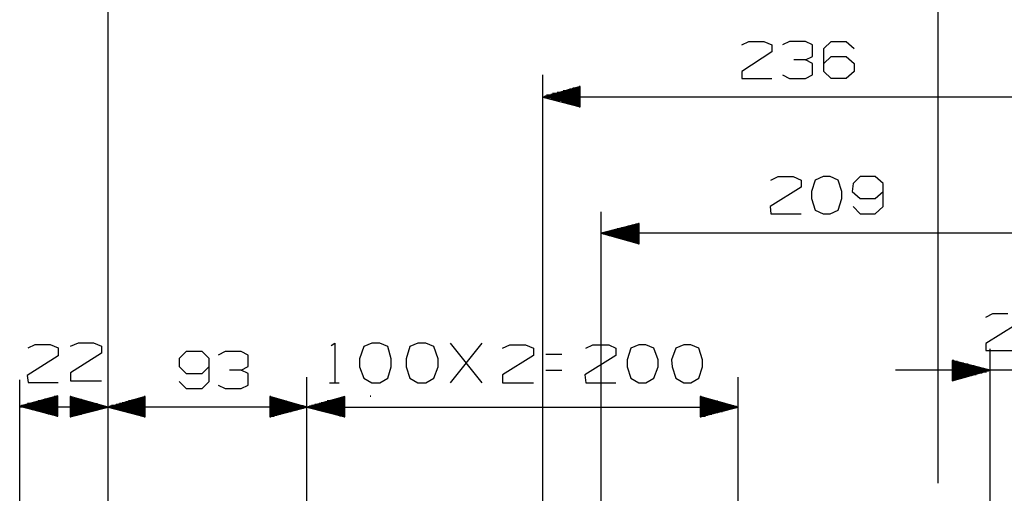
# Model space of a CAD drawing. Units: millimetres. Extents: x 0 to 4471, y 0 to 2970.
# Drawn here: x 2784 to 3241, y 2368 to 2588 of the extents above; entities that cross this region are included whole.
import ezdxf

# ---------------------------------------------------------------- set-up
doc = ezdxf.new("R2010")
doc.units = ezdxf.units.MM
doc.layers.add('1', color=7, linetype='Continuous')

msp = doc.modelspace()

# ---------------------------------------------------------------- linework, layer by layer
at = {"layer": '1', "color": 0}
for p, q in [((2825.05, 2372.4), (2825.05, 2647.22)), ((3210.2, 2372.4), (3210.2, 2647.22)), ((3119.15, 2575.85), (3122.43, 2577.49)), ((3122.43, 2577.49), (3129.4, 2577.49)), ((3129.4, 2577.49), (3133.09, 2575.85)), ((3141.29, 2577.49), (3138.01, 2575.85)), ((3148.68, 2577.49), (3141.29, 2577.49)), ((3151.96, 2575.85), (3148.68, 2577.49)), ((3157.29, 2574.21), (3160.57, 2577.49)), ((3160.57, 2577.49), (3167.55, 2577.49)), ((3167.55, 2577.49), (3171.24, 2574.21)), ((3133.09, 2572.57), (3119.15, 2563.55)), ((3133.09, 2575.85), (3133.09, 2572.57)), ((3151.96, 2570.52), (3151.96, 2575.85)), ((3157.29, 2563.55), (3157.29, 2574.21)), ((3148.68, 2568.88), (3143.35, 2568.88)), ((3148.68, 2568.88), (3151.96, 2570.52)), ((3151.96, 2567.24), (3148.68, 2568.88)), ((3157.29, 2567.24), (3160.57, 2570.52)), ((3160.57, 2570.52), (3167.55, 2570.52)), ((3167.55, 2570.52), (3171.24, 2567.24)), ((3119.15, 2563.55), (3119.15, 2560.27)), ((3151.96, 2561.91), (3151.96, 2567.24)), ((3160.57, 2560.27), (3157.29, 2563.55)), ((3171.24, 2563.55), (3167.55, 2560.27)), ((3171.24, 2567.24), (3171.24, 2563.55)), ((3026.86, 1881.42), (3026.86, 2561.91)), ((3119.15, 2560.27), (3133.09, 2560.27)), ((3138.01, 2561.91), (3141.29, 2560.27)), ((3141.29, 2560.27), (3148.68, 2560.27)), ((3148.68, 2560.27), (3151.96, 2561.91)), ((3167.55, 2560.27), (3160.57, 2560.27)), ((3044.08, 2556.57), (3026.86, 2551.65)), ((3044.08, 2554.52), (3036.29, 2554.52)), ((3044.08, 2554.52), (3037.11, 2554.52)), ((3044.08, 2554.93), (3038.34, 2554.93)), ((3044.08, 2555.34), (3039.16, 2555.34)), ((3044.08, 2555.34), (3039.98, 2555.34)), ((3044.08, 2555.75), (3040.8, 2555.75)), ((3044.08, 2555.75), (3042.03, 2555.75)), ((3044.08, 2556.16), (3042.85, 2556.16)), ((3044.08, 2556.57), (3043.67, 2556.57)), ((3043.67, 2556.57), (3044.08, 2556.57)), ((3044.08, 2547.14), (3044.08, 2556.57)), ((3026.86, 2551.65), (3044.08, 2547.14)), ((3044.08, 2551.65), (3026.86, 2551.65)), ((3044.08, 2551.65), (3026.86, 2551.65)), ((3263.12, 2551.65), (3026.86, 2551.65)), ((3044.08, 2552.06), (3027.68, 2552.06)), ((3044.08, 2551.65), (3027.68, 2551.65)), ((3044.08, 2552.47), (3028.5, 2552.47)), ((3044.08, 2551.24), (3028.5, 2551.24)), ((3044.08, 2552.47), (3029.73, 2552.47)), ((3044.08, 2551.24), (3029.73, 2551.24)), ((3044.08, 2552.88), (3030.55, 2552.88)), ((3044.08, 2550.83), (3030.55, 2550.83)), ((3044.08, 2553.29), (3031.37, 2553.29)), ((3044.08, 2550.42), (3031.37, 2550.42)), ((3044.08, 2553.29), (3032.6, 2553.29)), ((3044.08, 2550.42), (3032.6, 2550.42)), ((3044.08, 2553.7), (3033.42, 2553.7)), ((3044.08, 2550.01), (3033.42, 2550.01)), ((3044.08, 2553.7), (3034.24, 2553.7)), ((3044.08, 2550.01), (3034.24, 2550.01)), ((3044.08, 2554.11), (3035.47, 2554.11)), ((3044.08, 2549.6), (3035.47, 2549.6)), ((3044.08, 2549.19), (3036.29, 2549.19)), ((3044.08, 2549.19), (3037.11, 2549.19)), ((3044.08, 2548.78), (3038.34, 2548.78)), ((3044.08, 2548.37), (3039.16, 2548.37)), ((3044.08, 2548.37), (3039.98, 2548.37)), ((3044.08, 2547.96), (3040.8, 2547.96)), ((3044.08, 2547.96), (3042.03, 2547.96)), ((3044.08, 2547.55), (3042.85, 2547.55)), ((3044.08, 2547.14), (3043.67, 2547.14)), ((3043.67, 2547.14), (3044.08, 2547.14)), ((3132.68, 2513.09), (3135.96, 2514.74)), ((3135.96, 2514.74), (3142.94, 2514.74)), ((3142.94, 2514.74), (3146.63, 2513.09)), ((3156.88, 2514.74), (3153.19, 2513.09)), ((3160.16, 2514.74), (3156.88, 2514.74)), ((3163.85, 2513.09), (3160.16, 2514.74)), ((3174.11, 2514.74), (3170.83, 2511.45)), ((3181.08, 2514.74), (3174.11, 2514.74)), ((3184.77, 2511.45), (3181.08, 2514.74)), ((3146.63, 2509.81), (3132.27, 2500.79)), ((3146.63, 2513.09), (3146.63, 2509.81)), ((3153.19, 2513.09), (3151.55, 2507.76)), ((3165.49, 2507.76), (3163.85, 2513.09)), ((3170.83, 2511.45), (3170.42, 2507.76)), ((3184.77, 2500.79), (3184.77, 2511.45)), ((3151.55, 2507.76), (3151.55, 2504.48)), ((3151.55, 2504.48), (3153.19, 2499.15)), ((3163.85, 2499.15), (3165.49, 2504.48)), ((3165.49, 2504.48), (3165.49, 2507.76)), ((3170.42, 2507.76), (3174.11, 2504.48)), ((3174.11, 2504.48), (3181.08, 2504.48)), ((3181.08, 2504.48), (3184.77, 2507.76)), ((3132.27, 2500.79), (3132.68, 2497.51)), ((3170.83, 2500.79), (3174.11, 2497.51)), ((3181.08, 2497.51), (3184.77, 2500.79)), ((3053.93, 1942.13), (3053.93, 2498.33)), ((3132.68, 2497.51), (3146.63, 2497.51)), ((3153.19, 2499.15), (3156.88, 2497.51)), ((3156.88, 2497.51), (3160.16, 2497.51)), ((3160.16, 2497.51), (3163.85, 2499.15)), ((3174.11, 2497.51), (3181.08, 2497.51)), ((3071.56, 2493), (3053.93, 2488.48)), ((3071.56, 2490.54), (3061.31, 2490.54)), ((3071.56, 2490.54), (3062.54, 2490.54)), ((3071.56, 2490.95), (3063.36, 2490.95)), ((3071.56, 2490.95), (3064.18, 2490.95)), ((3071.56, 2491.36), (3065.41, 2491.36)), ((3071.56, 2491.77), (3066.23, 2491.77)), ((3071.56, 2491.77), (3067.05, 2491.77)), ((3071.56, 2492.18), (3068.28, 2492.18)), ((3071.56, 2492.18), (3069.1, 2492.18)), ((3071.56, 2492.59), (3069.92, 2492.59)), ((3071.56, 2493), (3071.15, 2493)), ((3071.15, 2493), (3071.56, 2493)), ((3071.56, 2483.56), (3071.56, 2493)), ((3053.93, 2488.48), (3071.56, 2483.56)), ((3071.56, 2488.48), (3053.93, 2488.48)), ((3071.56, 2488.48), (3053.93, 2488.48)), ((3263.12, 2488.48), (3053.93, 2488.48)), ((3071.56, 2488.48), (3054.75, 2488.48)), ((3071.56, 2488.07), (3054.75, 2488.07)), ((3071.56, 2488.89), (3055.98, 2488.89)), ((3071.56, 2487.66), (3055.98, 2487.66)), ((3071.56, 2488.89), (3056.8, 2488.89)), ((3071.56, 2487.66), (3056.8, 2487.66)), ((3071.56, 2489.3), (3057.62, 2489.3)), ((3071.56, 2487.25), (3057.62, 2487.25)), ((3071.56, 2489.71), (3058.85, 2489.71)), ((3071.56, 2486.84), (3058.85, 2486.84)), ((3071.56, 2489.71), (3059.67, 2489.71)), ((3071.56, 2486.84), (3059.67, 2486.84)), ((3071.56, 2490.12), (3060.49, 2490.12)), ((3071.56, 2486.43), (3060.49, 2486.43)), ((3071.56, 2486.43), (3061.31, 2486.43)), ((3071.56, 2486.02), (3062.54, 2486.02)), ((3071.56, 2485.61), (3063.36, 2485.61)), ((3071.56, 2485.61), (3064.18, 2485.61)), ((3071.56, 2485.2), (3065.41, 2485.2)), ((3071.56, 2485.2), (3066.23, 2485.2)), ((3071.56, 2484.79), (3067.05, 2484.79)), ((3071.56, 2484.38), (3068.28, 2484.38)), ((3071.56, 2484.38), (3069.1, 2484.38)), ((3071.56, 2483.97), (3069.92, 2483.97)), ((3071.56, 2483.56), (3071.15, 2483.56)), ((3071.15, 2483.56), (3071.56, 2483.56)), ((3232.35, 2449.52), (3235.63, 2451.16)), ((3235.63, 2451.16), (3242.61, 2451.16)), ((3246.3, 2445.83), (3232.35, 2437.21)), ((2787.96, 2435.16), (2791.24, 2436.8)), ((2791.24, 2436.8), (2798.21, 2436.8)), ((2798.21, 2436.8), (2801.9, 2435.16)), ((2807.65, 2435.98), (2811.34, 2437.62)), ((2811.34, 2437.62), (2818.31, 2437.62)), ((2818.31, 2437.62), (2822, 2435.98)), ((2822, 2435.98), (2822, 2432.7)), ((2928.57, 2436.24), (2930.21, 2437.47)), ((2930.21, 2437.47), (2930.21, 2419.02)), ((2943.74, 2435.83), (2941.69, 2430.09)), ((2947.43, 2437.47), (2943.74, 2435.83)), ((2951.13, 2437.47), (2947.43, 2437.47)), ((2954.82, 2435.83), (2951.13, 2437.47)), ((2956.46, 2430.09), (2954.82, 2435.83)), ((2965.07, 2435.83), (2963.43, 2430.09)), ((2968.76, 2437.47), (2965.07, 2435.83)), ((2972.45, 2437.47), (2968.76, 2437.47)), ((2976.15, 2435.83), (2972.45, 2437.47)), ((2978.2, 2430.09), (2976.15, 2435.83)), ((2983.94, 2419.02), (2998.71, 2437.47)), ((2998.71, 2419.02), (2983.94, 2437.47)), ((3008.14, 2435.01), (3011.42, 2436.65)), ((3011.42, 2436.65), (3018.8, 2436.65)), ((3018.8, 2436.65), (3022.5, 2435.01)), ((3046.7, 2435.01), (3049.98, 2436.65)), ((3049.98, 2436.65), (3057.36, 2436.65)), ((3057.36, 2436.65), (3060.64, 2435.01)), ((3071.31, 2436.65), (3067.62, 2435.01)), ((3074.59, 2436.65), (3071.31, 2436.65)), ((3078.28, 2435.01), (3074.59, 2436.65)), ((3092.23, 2436.65), (3088.53, 2435.01)), ((3095.51, 2436.65), (3092.23, 2436.65)), ((3099.2, 2435.01), (3095.51, 2436.65)), ((3232.35, 2437.21), (3232.35, 2433.93)), ((2801.9, 2431.47), (2787.55, 2422.45)), ((2801.9, 2435.16), (2801.9, 2431.47)), ((2822, 2432.7), (2807.65, 2423.68)), ((2861.33, 2433.52), (2858.05, 2430.24)), ((2868.72, 2433.52), (2861.33, 2433.52)), ((2872, 2430.24), (2868.72, 2433.52)), ((2879.38, 2433.52), (2876.1, 2431.88)), ((2886.77, 2433.52), (2879.38, 2433.52)), ((2890.05, 2431.88), (2886.77, 2433.52)), ((2890.05, 2426.55), (2890.05, 2431.88)), ((3022.5, 2431.73), (3008.14, 2422.71)), ((3022.5, 2435.01), (3022.5, 2431.73)), ((3035.62, 2432.14), (3028.24, 2432.14)), ((3060.64, 2431.73), (3046.29, 2422.71)), ((3060.64, 2435.01), (3060.64, 2431.73)), ((3067.62, 2435.01), (3065.98, 2429.68)), ((3080.33, 2429.68), (3078.28, 2435.01)), ((3088.53, 2435.01), (3086.48, 2429.68)), ((3100.84, 2429.68), (3099.2, 2435.01)), ((3232.35, 2433.93), (3246.3, 2433.93)), ((3234.4, 1929.41), (3234.4, 2434.75)), ((2858.05, 2430.24), (2858.05, 2426.55)), ((2858.05, 2426.55), (2861.33, 2423.27)), ((2868.72, 2423.27), (2872, 2426.55)), ((2872, 2419.57), (2872, 2430.24)), ((2886.77, 2424.91), (2890.05, 2426.55)), ((2941.69, 2430.09), (2941.69, 2426.4)), ((2941.69, 2426.4), (2943.74, 2421.07)), ((2954.82, 2421.07), (2956.46, 2426.4)), ((2956.46, 2426.4), (2956.46, 2430.09)), ((2963.43, 2430.09), (2963.43, 2426.4)), ((2963.43, 2426.4), (2965.07, 2421.07)), ((2976.15, 2421.07), (2978.2, 2426.4)), ((2978.2, 2426.4), (2978.2, 2430.09)), ((3065.98, 2429.68), (3065.98, 2426.4)), ((3065.98, 2426.4), (3067.62, 2421.07)), ((3078.28, 2421.07), (3080.33, 2426.4)), ((3080.33, 2426.4), (3080.33, 2429.68)), ((3086.48, 2429.68), (3086.89, 2426.4)), ((3086.89, 2426.4), (3088.53, 2421.07)), ((3099.2, 2421.07), (3100.84, 2426.4)), ((3100.84, 2426.4), (3100.84, 2429.68)), ((3216.77, 2429.42), (3217.59, 2429.42)), ((3217.59, 2429.42), (3216.77, 2429.42)), ((3234.4, 2424.91), (3216.77, 2429.42)), ((3216.77, 2429.42), (3216.77, 2419.98)), ((3216.77, 2429.01), (3218.41, 2429.01)), ((3216.77, 2429.01), (3219.23, 2429.01)), ((3216.77, 2428.6), (3220.05, 2428.6)), ((3216.77, 2428.19), (3221.28, 2428.19)), ((3216.77, 2428.19), (3222.1, 2428.19)), ((3216.77, 2427.78), (3222.92, 2427.78)), ((3216.77, 2427.78), (3224.15, 2427.78)), ((3216.77, 2427.37), (3224.97, 2427.37)), ((3216.77, 2426.96), (3225.79, 2426.96)), ((3216.77, 2426.96), (3227.02, 2426.96)), ((3216.77, 2426.55), (3227.84, 2426.55)), ((2787.55, 2422.45), (2787.96, 2419.16)), ((2807.65, 2423.68), (2807.65, 2419.98)), ((2861.33, 2423.27), (2868.72, 2423.27)), ((2886.77, 2424.91), (2881.43, 2424.91)), ((2890.05, 2423.27), (2886.77, 2424.91)), ((2890.05, 2417.93), (2890.05, 2423.27)), ((3008.14, 2422.71), (3008.14, 2419.02)), ((3035.62, 2424.76), (3028.24, 2424.76)), ((3046.29, 2422.71), (3046.7, 2419.02)), ((3307.01, 2424.91), (3190.52, 2424.91)), ((3216.77, 2426.14), (3229.89, 2426.14)), ((3216.77, 2426.14), (3228.66, 2426.14)), ((3216.77, 2425.73), (3231.53, 2425.73)), ((3216.77, 2425.73), (3230.71, 2425.73)), ((3216.77, 2425.32), (3232.76, 2425.32)), ((3216.77, 2419.98), (3234.4, 2424.91)), ((3216.77, 2424.91), (3234.4, 2424.91)), ((3216.77, 2424.91), (3234.4, 2424.91)), ((3216.77, 2424.91), (3233.58, 2424.91)), ((3216.77, 2424.5), (3233.58, 2424.5)), ((3216.77, 2424.09), (3231.53, 2424.09)), ((3216.77, 2424.09), (3232.76, 2424.09)), ((3216.77, 2423.68), (3229.89, 2423.68)), ((3216.77, 2423.68), (3230.71, 2423.68)), ((3216.77, 2423.27), (3228.66, 2423.27)), ((3216.77, 2422.86), (3227.02, 2422.86)), ((3216.77, 2422.86), (3227.84, 2422.86)), ((3216.77, 2422.45), (3224.97, 2422.45)), ((3216.77, 2422.45), (3225.79, 2422.45)), ((3216.77, 2422.04), (3224.15, 2422.04)), ((2784.03, 2325.64), (2784.03, 2420.4)), ((2787.96, 2419.16), (2801.9, 2419.16)), ((2807.65, 2419.98), (2822, 2419.98)), ((2825.05, 2346.97), (2825.05, 2421.63)), ((2858.05, 2419.57), (2861.33, 2416.29)), ((2868.72, 2416.29), (2872, 2419.57)), ((2876.1, 2417.93), (2879.38, 2416.29)), ((2886.77, 2416.29), (2890.05, 2417.93)), ((2917.34, 2346.97), (2917.34, 2421.63)), ((2927.75, 2419.02), (2932.26, 2419.02)), ((2943.74, 2421.07), (2947.43, 2419.02)), ((2947.43, 2419.02), (2951.13, 2419.02)), ((2951.13, 2419.02), (2954.82, 2421.07)), ((2965.07, 2421.07), (2968.76, 2419.02)), ((2968.76, 2419.02), (2972.45, 2419.02)), ((2972.45, 2419.02), (2976.15, 2421.07)), ((3008.14, 2419.02), (3022.5, 2419.02)), ((3046.7, 2419.02), (3060.64, 2419.02)), ((3067.62, 2421.07), (3071.31, 2419.02)), ((3071.31, 2419.02), (3074.59, 2419.02)), ((3074.59, 2419.02), (3078.28, 2421.07)), ((3088.53, 2421.07), (3092.23, 2419.02)), ((3092.23, 2419.02), (3095.51, 2419.02)), ((3095.51, 2419.02), (3099.2, 2421.07)), ((3117.5, 2346.97), (3117.5, 2421.63)), ((3216.77, 2421.63), (3222.1, 2421.63)), ((3216.77, 2421.63), (3222.92, 2421.63)), ((3216.77, 2421.22), (3221.28, 2421.22)), ((3216.77, 2420.81), (3219.23, 2420.81)), ((3216.77, 2420.81), (3220.05, 2420.81)), ((3216.77, 2420.4), (3217.59, 2420.4)), ((3217.59, 2420.4), (3216.77, 2420.4)), ((3216.77, 2420.4), (3218.41, 2420.4)), ((2801.67, 2413.01), (2784.03, 2408.09)), ((2801.67, 2403.58), (2801.67, 2413.01)), ((2861.33, 2416.29), (2868.72, 2416.29)), ((2879.38, 2416.29), (2886.77, 2416.29)), ((2947.02, 2412.86), (2946.61, 2412.86)), ((2946.61, 2412.86), (2947.02, 2412.86)), ((2784.03, 2408.09), (2801.67, 2403.58)), ((2801.67, 2408.09), (2784.03, 2408.09)), ((2801.67, 2408.09), (2784.03, 2408.09)), ((2801.67, 2408.5), (2784.85, 2408.5)), ((2801.67, 2408.5), (2786.08, 2408.5)), ((2801.67, 2408.91), (2786.9, 2408.91)), ((2801.67, 2409.32), (2787.72, 2409.32)), ((2801.67, 2409.32), (2788.95, 2409.32)), ((2801.67, 2409.73), (2789.77, 2409.73)), ((2801.67, 2409.73), (2790.59, 2409.73)), ((2801.67, 2410.14), (2791.82, 2410.14)), ((2801.67, 2410.55), (2792.65, 2410.55)), ((2801.67, 2410.55), (2793.47, 2410.55)), ((2801.67, 2410.96), (2794.7, 2410.96)), ((2801.67, 2411.37), (2795.52, 2411.37)), ((2801.67, 2411.37), (2796.34, 2411.37)), ((2801.67, 2411.78), (2797.16, 2411.78)), ((2801.67, 2411.78), (2798.39, 2411.78)), ((2801.67, 2412.19), (2799.21, 2412.19)), ((2801.67, 2412.6), (2800.03, 2412.6)), ((2801.67, 2412.6), (2801.26, 2412.6)), ((2801.26, 2412.6), (2801.67, 2412.6)), ((2825.05, 2407.68), (2807.41, 2412.6)), ((2807.41, 2412.6), (2807.41, 2403.17)), ((2807.41, 2412.6), (2807.82, 2412.6)), ((2807.82, 2412.6), (2807.41, 2412.6)), ((2807.41, 2412.19), (2808.64, 2412.19)), ((2807.41, 2411.78), (2810.69, 2411.78)), ((2807.41, 2411.78), (2809.87, 2411.78)), ((2807.41, 2411.37), (2812.74, 2411.37)), ((2807.41, 2411.37), (2811.51, 2411.37)), ((2807.41, 2410.96), (2813.56, 2410.96)), ((2807.41, 2410.55), (2815.2, 2410.55)), ((2807.41, 2410.55), (2814.38, 2410.55)), ((2807.41, 2410.14), (2816.44, 2410.14)), ((2807.41, 2409.73), (2818.08, 2409.73)), ((2807.41, 2409.73), (2817.26, 2409.73)), ((2807.41, 2409.32), (2820.13, 2409.32)), ((2807.41, 2409.32), (2819.31, 2409.32)), ((2807.41, 2408.91), (2820.95, 2408.91)), ((2807.41, 2408.5), (2823, 2408.5)), ((2807.41, 2408.5), (2822.18, 2408.5)), ((2807.41, 2408.09), (2823.82, 2408.09)), ((2842.28, 2412.6), (2825.05, 2407.68)), ((2842.28, 2408.09), (2825.87, 2408.09)), ((2842.28, 2408.5), (2826.69, 2408.5)), ((2842.28, 2408.5), (2827.92, 2408.5)), ((2842.28, 2408.91), (2828.74, 2408.91)), ((2842.28, 2408.91), (2829.56, 2408.91)), ((2842.28, 2409.32), (2830.38, 2409.32)), ((2842.28, 2409.73), (2831.61, 2409.73)), ((2842.28, 2409.73), (2832.43, 2409.73)), ((2842.28, 2410.14), (2833.25, 2410.14)), ((2842.28, 2410.55), (2834.48, 2410.55)), ((2842.28, 2410.55), (2835.3, 2410.55)), ((2842.28, 2410.96), (2836.12, 2410.96)), ((2842.28, 2410.96), (2837.35, 2410.96)), ((2842.28, 2411.37), (2838.17, 2411.37)), ((2842.28, 2411.78), (2838.99, 2411.78)), ((2842.28, 2411.78), (2840.23, 2411.78)), ((2842.28, 2412.19), (2841.05, 2412.19)), ((2842.28, 2412.6), (2841.87, 2412.6)), ((2841.87, 2412.6), (2842.28, 2412.6)), ((2842.28, 2403.17), (2842.28, 2412.6)), ((2917.34, 2407.68), (2900.11, 2412.6)), ((2900.11, 2412.6), (2900.11, 2403.17)), ((2900.11, 2412.6), (2900.52, 2412.6)), ((2900.52, 2412.6), (2900.11, 2412.6)), ((2900.11, 2412.19), (2901.34, 2412.19)), ((2900.11, 2411.78), (2903.39, 2411.78)), ((2900.11, 2411.78), (2902.16, 2411.78)), ((2900.11, 2411.37), (2904.21, 2411.37)), ((2900.11, 2410.96), (2905.85, 2410.96)), ((2900.11, 2410.96), (2905.03, 2410.96)), ((2900.11, 2410.55), (2907.9, 2410.55)), ((2900.11, 2410.55), (2907.08, 2410.55)), ((2900.11, 2410.14), (2908.72, 2410.14)), ((2900.11, 2409.73), (2910.78, 2409.73)), ((2900.11, 2409.73), (2909.96, 2409.73)), ((2900.11, 2409.32), (2911.6, 2409.32)), ((2900.11, 2408.91), (2913.65, 2408.91)), ((2900.11, 2408.91), (2912.83, 2408.91)), ((2900.11, 2408.5), (2915.7, 2408.5)), ((2900.11, 2408.5), (2914.47, 2408.5)), ((2900.11, 2408.09), (2916.52, 2408.09)), ((2934.98, 2412.6), (2917.34, 2407.68)), ((2934.98, 2408.09), (2918.57, 2408.09)), ((2934.98, 2408.5), (2919.39, 2408.5)), ((2934.98, 2408.5), (2920.21, 2408.5)), ((2934.98, 2408.91), (2921.03, 2408.91)), ((2934.98, 2408.91), (2922.26, 2408.91)), ((2934.98, 2409.32), (2923.08, 2409.32)), ((2934.98, 2409.73), (2923.9, 2409.73)), ((2934.98, 2409.73), (2925.13, 2409.73)), ((2934.98, 2410.14), (2925.95, 2410.14)), ((2934.98, 2410.55), (2926.77, 2410.55)), ((2934.98, 2410.55), (2928, 2410.55)), ((2934.98, 2410.96), (2928.82, 2410.96)), ((2934.98, 2410.96), (2929.64, 2410.96)), ((2934.98, 2411.37), (2930.87, 2411.37)), ((2934.98, 2411.78), (2931.69, 2411.78)), ((2934.98, 2411.78), (2932.52, 2411.78)), ((2934.98, 2412.19), (2933.75, 2412.19)), ((2934.98, 2403.17), (2934.98, 2412.6)), ((3117.5, 2407.68), (3099.87, 2412.6)), ((3099.87, 2412.6), (3099.87, 2403.17)), ((3099.87, 2412.6), (3100.28, 2412.6)), ((3100.28, 2412.6), (3099.87, 2412.6)), ((3099.87, 2412.19), (3101.51, 2412.19)), ((3099.87, 2411.78), (3103.15, 2411.78)), ((3099.87, 2411.78), (3102.33, 2411.78)), ((3099.87, 2411.37), (3104.38, 2411.37)), ((3099.87, 2410.96), (3106.02, 2410.96)), ((3099.87, 2410.96), (3105.2, 2410.96)), ((3099.87, 2410.55), (3108.07, 2410.55)), ((3099.87, 2410.55), (3107.25, 2410.55)), ((3099.87, 2410.14), (3108.89, 2410.14)), ((3099.87, 2409.73), (3110.94, 2409.73)), ((3099.87, 2409.73), (3110.12, 2409.73)), ((3099.87, 2409.32), (3111.76, 2409.32)), ((3099.87, 2408.91), (3113.81, 2408.91)), ((3099.87, 2408.91), (3112.58, 2408.91)), ((3099.87, 2408.5), (3115.45, 2408.5)), ((3099.87, 2408.5), (3114.63, 2408.5)), ((3099.87, 2408.09), (3116.68, 2408.09)), ((2807.41, 2407.68), (2784.03, 2407.68)), ((2801.67, 2407.68), (2784.85, 2407.68)), ((2801.67, 2407.68), (2786.08, 2407.68)), ((2801.67, 2407.27), (2786.9, 2407.27)), ((2801.67, 2407.27), (2787.72, 2407.27)), ((2801.67, 2406.86), (2788.95, 2406.86)), ((2801.67, 2406.45), (2789.77, 2406.45)), ((2801.67, 2406.45), (2790.59, 2406.45)), ((2801.67, 2406.04), (2791.82, 2406.04)), ((2801.67, 2406.04), (2792.65, 2406.04)), ((2801.67, 2405.63), (2793.47, 2405.63)), ((2801.67, 2405.22), (2794.7, 2405.22)), ((2801.67, 2405.22), (2795.52, 2405.22)), ((2801.67, 2404.81), (2796.34, 2404.81)), ((2801.67, 2404.4), (2797.16, 2404.4)), ((2801.67, 2404.4), (2798.39, 2404.4)), ((2801.67, 2403.99), (2799.21, 2403.99)), ((2801.67, 2403.99), (2800.03, 2403.99)), ((2801.67, 2403.58), (2801.26, 2403.58)), ((2801.26, 2403.58), (2801.67, 2403.58)), ((2807.41, 2403.17), (2825.05, 2407.68)), ((2807.41, 2407.68), (2825.05, 2407.68)), ((2807.41, 2407.68), (2825.05, 2407.68)), ((2807.41, 2407.68), (2823.82, 2407.68)), ((2807.41, 2407.27), (2823, 2407.27)), ((2807.41, 2407.27), (2822.18, 2407.27)), ((2807.41, 2406.86), (2820.95, 2406.86)), ((2807.41, 2406.45), (2820.13, 2406.45)), ((2807.41, 2406.45), (2819.31, 2406.45)), ((2807.41, 2406.04), (2818.08, 2406.04)), ((2807.41, 2405.63), (2817.26, 2405.63)), ((2807.41, 2405.63), (2816.44, 2405.63)), ((2807.41, 2405.22), (2815.2, 2405.22)), ((2807.41, 2405.22), (2814.38, 2405.22)), ((2807.41, 2404.81), (2813.56, 2404.81)), ((2807.41, 2404.4), (2812.74, 2404.4)), ((2807.41, 2404.4), (2811.51, 2404.4)), ((2807.41, 2403.99), (2810.69, 2403.99)), ((2807.41, 2403.99), (2809.87, 2403.99)), ((2807.41, 2403.58), (2808.64, 2403.58)), ((2900.11, 2407.68), (2825.05, 2407.68)), ((2825.05, 2407.68), (2842.28, 2403.17)), ((2842.28, 2407.68), (2825.05, 2407.68)), ((2842.28, 2407.68), (2825.05, 2407.68)), ((2842.28, 2407.68), (2825.87, 2407.68)), ((2842.28, 2407.27), (2826.69, 2407.27)), ((2842.28, 2407.27), (2827.92, 2407.27)), ((2842.28, 2406.86), (2828.74, 2406.86)), ((2842.28, 2406.45), (2829.56, 2406.45)), ((2842.28, 2406.45), (2830.38, 2406.45)), ((2842.28, 2406.04), (2831.61, 2406.04)), ((2842.28, 2405.63), (2832.43, 2405.63)), ((2842.28, 2405.63), (2833.25, 2405.63)), ((2842.28, 2405.22), (2834.48, 2405.22)), ((2842.28, 2405.22), (2835.3, 2405.22)), ((2842.28, 2404.81), (2836.12, 2404.81)), ((2842.28, 2404.4), (2837.35, 2404.4)), ((2842.28, 2404.4), (2838.17, 2404.4)), ((2842.28, 2403.99), (2838.99, 2403.99)), ((2842.28, 2403.58), (2840.23, 2403.58)), ((2842.28, 2403.58), (2841.05, 2403.58)), ((2900.11, 2403.17), (2917.34, 2407.68)), ((2900.11, 2407.68), (2917.34, 2407.68)), ((2900.11, 2407.68), (2917.34, 2407.68)), ((2900.11, 2407.68), (2916.52, 2407.68)), ((2900.11, 2407.27), (2914.47, 2407.27)), ((2900.11, 2407.27), (2915.7, 2407.27)), ((2900.11, 2406.86), (2913.65, 2406.86)), ((2900.11, 2406.45), (2911.6, 2406.45)), ((2900.11, 2406.45), (2912.83, 2406.45)), ((2900.11, 2406.04), (2910.78, 2406.04)), ((2900.11, 2405.63), (2908.72, 2405.63)), ((2900.11, 2405.63), (2909.96, 2405.63)), ((2900.11, 2405.22), (2907.08, 2405.22)), ((2900.11, 2405.22), (2907.9, 2405.22)), ((2900.11, 2404.81), (2905.85, 2404.81)), ((2900.11, 2404.4), (2904.21, 2404.4)), ((2900.11, 2404.4), (2905.03, 2404.4)), ((2900.11, 2403.99), (2903.39, 2403.99)), ((2900.11, 2403.58), (2901.34, 2403.58)), ((2900.11, 2403.58), (2902.16, 2403.58)), ((2917.34, 2407.68), (2934.98, 2403.17)), ((2934.98, 2407.68), (2917.34, 2407.68)), ((2934.98, 2407.68), (2917.34, 2407.68)), ((2917.34, 2407.68), (3099.87, 2407.68)), ((2934.98, 2407.68), (2918.57, 2407.68)), ((2934.98, 2407.27), (2919.39, 2407.27)), ((2934.98, 2407.27), (2920.21, 2407.27)), ((2934.98, 2406.86), (2921.03, 2406.86)), ((2934.98, 2406.45), (2922.26, 2406.45)), ((2934.98, 2406.45), (2923.08, 2406.45)), ((2934.98, 2406.04), (2923.9, 2406.04)), ((2934.98, 2405.63), (2925.13, 2405.63)), ((2934.98, 2405.63), (2925.95, 2405.63)), ((2934.98, 2405.22), (2926.77, 2405.22)), ((2934.98, 2405.22), (2928, 2405.22)), ((2934.98, 2404.81), (2928.82, 2404.81)), ((2934.98, 2404.4), (2929.64, 2404.4)), ((2934.98, 2404.4), (2930.87, 2404.4)), ((2934.98, 2403.99), (2931.69, 2403.99)), ((2934.98, 2403.58), (2932.52, 2403.58)), ((2934.98, 2403.58), (2933.75, 2403.58)), ((3099.87, 2403.17), (3117.5, 2407.68)), ((3099.87, 2407.68), (3117.5, 2407.68)), ((3099.87, 2407.68), (3117.5, 2407.68)), ((3099.87, 2407.68), (3116.68, 2407.68)), ((3099.87, 2407.27), (3115.45, 2407.27)), ((3099.87, 2407.27), (3114.63, 2407.27)), ((3099.87, 2406.86), (3113.81, 2406.86)), ((3099.87, 2406.45), (3112.58, 2406.45)), ((3099.87, 2406.45), (3111.76, 2406.45)), ((3099.87, 2406.04), (3110.94, 2406.04)), ((3099.87, 2405.63), (3110.12, 2405.63)), ((3099.87, 2405.63), (3108.89, 2405.63)), ((3099.87, 2405.22), (3108.07, 2405.22)), ((3099.87, 2405.22), (3107.25, 2405.22)), ((3099.87, 2404.81), (3106.02, 2404.81)), ((3099.87, 2404.4), (3105.2, 2404.4)), ((3099.87, 2404.4), (3104.38, 2404.4)), ((3099.87, 2403.99), (3103.15, 2403.99)), ((3099.87, 2403.58), (3102.33, 2403.58)), ((3099.87, 2403.58), (3101.51, 2403.58)), ((2807.41, 2403.17), (2807.82, 2403.17)), ((2807.82, 2403.17), (2807.41, 2403.17)), ((2842.28, 2403.17), (2841.87, 2403.17)), ((2841.87, 2403.17), (2842.28, 2403.17)), ((2900.11, 2403.17), (2900.52, 2403.17)), ((2900.52, 2403.17), (2900.11, 2403.17)), ((2934.98, 2403.17), (2934.57, 2403.17)), ((2934.57, 2403.17), (2934.98, 2403.17)), ((3099.87, 2403.17), (3100.28, 2403.17)), ((3100.28, 2403.17), (3099.87, 2403.17))]:
    msp.add_line(p, q, dxfattribs=at)

doc.saveas('drawing.dxf')
